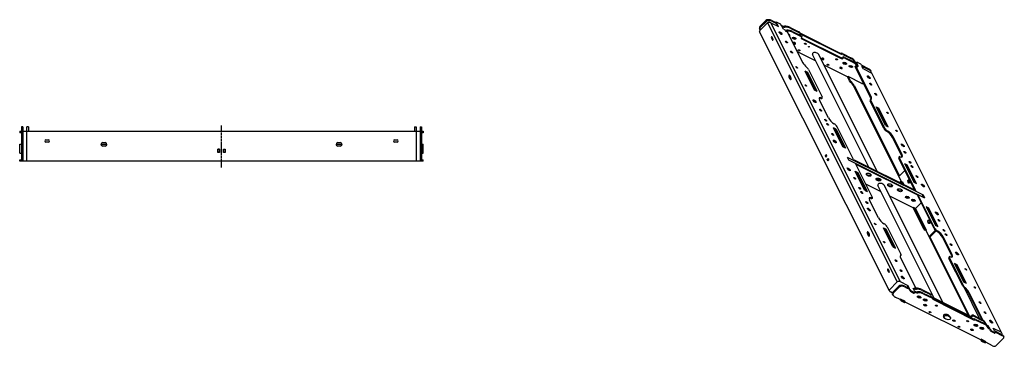
# Model space of a CAD drawing. Units: millimetres. Extents: x -1484 to 5096, y -940 to 1160.
# Drawn here: x 1831 to 5096, y -614 to 470 of the extents above; entities that cross this region are included whole.
import ezdxf

# ---------------------------------------------------------------- set-up
doc = ezdxf.new("R2010")
doc.units = ezdxf.units.MM
doc.header["$LTSCALE"] = 5
doc.linetypes.add('AXES', pattern=[2, 1.25, -0.25, 0.25, -0.25])
doc.layers.add('02-CAD-Axe', color=1, linetype='AXES')
doc.layers.add('03-Rigging', color=6, linetype='Continuous')

msp = doc.modelspace()

# ---------------------------------------------------------------- linework, layer by layer
at = {"layer": '02-CAD-Axe'}
msp.add_line((2500, -20), (2500, 120), dxfattribs=at)
at = {"layer": '03-Rigging', "color": 241}
for p, q in [((4285.36, 433.83, 219.19), (4311.36, 459.83, 271.19)), ((4285.5, 447.51, 233.01), (4305.5, 467.51, 273.01)), ((4307.17, 464.18, 271.35), (4287.17, 444.18, 231.35)), ((4311.36, 459.83, 271.19), (4741.53, -400.5, -158.97)), ((4322.36, 459.83, 282.19), (4347.83, 447.1, 294.93)), ((4752.53, -400.5, -147.97), (4322.36, 459.83, 282.19)), ((4325.5, 467.51, 293.01), (4341.66, 459.43, 301.09)), ((4327.17, 464.18, 291.35), (4343.33, 456.1, 299.43)), ((4340.41, 462.51, 302.93), (4338.78, 460.88, 299.65)), ((4341.66, 459.43, 301.09), (4340.49, 461.77, 302.26)), ((4352.36, 456.83, 309.19), (4341.16, 462.43, 303.59)), ((4286.36, 437.51, 223.87), (4284.69, 440.85, 225.54)), ((4715.08, -430.17, -215.08), (4284.92, 430.17, 215.08)), ((4341.66, 454.43, 296.09), (4343.33, 456.1, 299.43)), ((4344.49, 448.77, 293.26), (4341.66, 454.43, 296.09)), ((4347.83, 447.1, 294.93), (4343.33, 456.1, 299.43)), ((4354.36, 454.83, 309.19), (4355.53, 452.5, 308.03)), ((4355.53, 452.5, 308.03), (4360.7, 449.91, 310.61)), ((4363.49, 439.27, 302.76), (4358.99, 448.27, 307.26)), ((4358.99, 448.27, 307.26), (4362.37, 446.58, 308.95)), ((4363.49, 439.27, 302.76), (4368.2, 436.91, 305.11)), ((4369.87, 433.58, 303.45), (4376.69, 430.17, 306.86)), ((4376.69, 430.17, 306.86), (4428.07, 327.41, 255.48)), ((4386.52, 444.51, 331.02), (4415.19, 430.17, 345.36)), ((4388.18, 441.17, 329.36), (4416.86, 426.83, 343.69)), ((4394.02, 431.51, 325.52), (4421.36, 417.83, 339.19)), ((4395.68, 428.17, 323.86), (4423.03, 414.5, 337.53)), ((4417.06, 428.5, 345.56), (4418.73, 425.17, 343.9)), ((4418.24, 426.14, 344.39), (4554.19, 358.17, 412.36)), ((4327.19, 407.67, 234.86), (4323.86, 409.33, 233.19)), ((4323.86, 409.33, 233.19), (4326.53, 404, 230.53)), ((4329.19, 406.67, 235.86), (4326.53, 412, 238.53)), ((4329.19, 402.67, 231.86), (4326.53, 404, 230.53)), ((4329.49, 403.08, 232.57), (4327.19, 407.67, 234.86)), ((4329.34, 406.34, 235.69), (4327.36, 407.33, 234.69)), ((4397.58, 408.54, 306.13), (4396.66, 410.4, 307.06)), ((4555.86, 354.83, 410.69), (4418.53, 423.5, 342.03)), ((4424.69, 411.17, 335.86), (4423.03, 409.5, 332.53)), ((4423.03, 409.5, 332.53), (4553.69, 344.17, 397.86)), ((4423.23, 416.17, 339.4), (4424.9, 412.83, 337.73)), ((4424.69, 406.17, 330.86), (4555.36, 340.83, 396.19)), ((4470.55, 333.24, 303.79), (4410.03, 363.5, 273.53)), ((4415.33, 370.1, 285.43), (4414.9, 370.31, 285.22)), ((4646.72, -19.1, 127.62), (4460.09, 354.17, 314.25)), ((4675, -33.24, 141.77), (4481.3, 354.17, 335.47)), ((4494.45, 342.64, 337.09), (4491.08, 341.98, 333.05)), ((4491.08, 341.98, 333.05), (4491.32, 339.5, 330.82)), ((4493.27, 341.03, 334.3), (4491.29, 342.02, 333.31)), ((4491.32, 339.5, 330.82), (4494.94, 337.7, 332.63)), ((4496.43, 341.65, 338.08), (4493.27, 341.03, 334.3)), ((4494.94, 337.7, 332.63), (4493.27, 341.03, 334.3)), ((4498.07, 340.83, 338.9), (4494.45, 342.64, 337.09)), ((4494.94, 337.7, 332.63), (4498.31, 338.36, 336.67)), ((4498.31, 338.36, 336.67), (4496.75, 341.49, 338.24)), ((4498.31, 338.36, 336.67), (4498.07, 340.83, 338.9)), ((4558.69, 344.17, 402.86), (4560.36, 345.83, 406.19)), ((4559.19, 358.17, 417.36), (4587.87, 343.83, 431.7)), ((4560.36, 340.83, 401.19), (4562.03, 342.5, 404.53)), ((4560.86, 354.83, 415.69), (4589.54, 340.49, 430.03)), ((4565.36, 345.83, 411.19), (4592.71, 332.16, 424.87)), ((4567.03, 342.5, 409.53), (4594.37, 328.83, 423.2)), ((4599.09, 333.83, 432.91), (4600.75, 330.49, 431.25)), ((4608.86, 325.83, 434.69), (4603.69, 328.42, 432.11)), ((4605.98, 327.28, 433.25), (4607.61, 328.91, 436.53)), ((4607.69, 328.17, 435.86), (4608.86, 325.83, 434.69)), ((4608.36, 328.83, 437.19), (4619.56, 323.23, 442.79)), ((4444.53, 294.5, 239.03), (4435.86, 298.83, 234.69)), ((4467.03, 236.5, 203.53), (4435.86, 298.83, 234.69)), ((4437.53, 295.5, 233.03), (4442.86, 292.83, 235.69)), ((4442.86, 292.83, 235.69), (4444.53, 294.5, 239.03)), ((4475.69, 232.17, 207.86), (4444.53, 294.5, 239.03)), ((4446.73, 305.09, 251.82), (4492.36, 213.83, 206.19)), ((4576.69, 280.17, 356.86), (4498.84, 319.1, 317.93)), ((4512, 321.76, 333.76), (4511.57, 321.98, 333.55)), ((4554.45, 312.64, 367.09), (4551.08, 311.98, 363.05)), ((4551.08, 311.98, 363.05), (4551.32, 309.5, 360.82)), ((4553.27, 311.03, 364.3), (4551.29, 312.02, 363.31)), ((4551.32, 309.5, 360.82), (4554.94, 307.7, 362.63)), ((4556.43, 311.65, 368.08), (4553.27, 311.03, 364.3)), ((4554.94, 307.7, 362.63), (4553.27, 311.03, 364.3)), ((4558.07, 310.83, 368.9), (4554.45, 312.64, 367.09)), ((4554.94, 307.7, 362.63), (4558.31, 308.36, 366.67)), ((4558.31, 308.36, 366.67), (4556.75, 311.49, 368.24)), ((4558.31, 308.36, 366.67), (4558.07, 310.83, 368.9)), ((4603.36, 316.83, 420.19), (4601.69, 315.17, 416.86)), ((4653.07, 212.41, 365.48), (4601.69, 315.17, 416.86)), ((4603.36, 316.83, 420.19), (4654.74, 214.08, 368.82)), ((4603.36, 316.83, 420.19), (4610.19, 313.42, 423.61)), ((4603.92, 322.16, 426.08), (4605.59, 318.83, 424.41)), ((4608.73, 323.4, 432.13), (4605.36, 325.09, 430.44)), ((4607.06, 321.73, 428.79), (4608.73, 323.4, 432.13)), ((4609.89, 316.07, 425.96), (4607.06, 321.73, 428.79)), ((4613.23, 314.4, 427.63), (4608.52, 316.75, 425.28)), ((4613.23, 314.4, 427.63), (4608.73, 323.4, 432.13)), ((4622.73, 318.9, 441.63), (4621.56, 321.23, 442.79)), ((4648.19, 306.17, 454.36), (4622.73, 318.9, 441.63)), ((4628.89, 306.57, 435.46), (4624.39, 315.57, 439.96)), ((4624.39, 315.57, 439.96), (4649.86, 302.83, 452.69)), ((4628.89, 306.57, 435.46), (4654.36, 293.83, 448.19)), ((4652.31, 302.5, 454.81), (4653.97, 299.17, 453.14)), ((4653.53, 295.5, 449.03), (4652.69, 294.67, 447.36)), ((4385.56, 277.78, 163.34), (4382.23, 279.45, 161.68)), ((4382.23, 279.45, 161.68), (4384.89, 274.12, 159.01)), ((4388.23, 272.45, 160.68), (4384.89, 274.12, 159.01)), ((4388.23, 272.45, 160.68), (4385.56, 277.78, 163.34)), ((4388.89, 278.12, 167.01), (4386.23, 283.45, 169.68)), ((4442.86, 292.83, 235.69), (4472.36, 233.83, 206.19)), ((4576.69, 280.17, 356.86), (4578.36, 281.83, 360.19)), ((4583.43, 266.7, 350.13), (4576.69, 280.17, 356.86)), ((4578.36, 281.83, 360.19), (4585.09, 268.37, 353.46)), ((4624.36, 258.83, 383.19), (4578.36, 281.83, 360.19)), ((4648.55, 277.02, 425.58), (4647.42, 275.89, 423.31)), ((5088.64, -570.17, 18.47), (4658.47, 290.17, 448.64)), ((4475.69, 232.17, 207.86), (4467.03, 236.5, 203.53)), ((4755.01, -66.47, 188.54), (4597.55, 248.46, 346.01)), ((4599.22, 250.13, 349.34), (4748.44, -48.33, 200.11)), ((4513.22, 144.12, 157.34), (4483.67, 203.21, 186.88)), ((4489.47, 210.29, 199.76), (4487.8, 208.63, 196.42)), ((4492.77, 210.1, 202.86), (4491.1, 208.43, 199.53)), ((4651.33, 203.83, 355.16), (4653, 205.49, 358.49)), ((4697.36, 108.83, 306.19), (4651.73, 200.09, 351.82)), ((4653.4, 201.76, 355.16), (4699.03, 110.5, 309.53)), ((4671.19, 181.17, 352.36), (4679.86, 176.83, 356.69)), ((4702.36, 118.83, 321.19), (4671.19, 181.17, 352.36)), ((4678.19, 175.17, 353.36), (4672.86, 177.83, 350.69)), ((4678.19, 175.17, 353.36), (4679.86, 176.83, 356.69)), ((4707.69, 116.17, 323.86), (4678.19, 175.17, 353.36)), ((4711.03, 114.5, 325.53), (4679.86, 176.83, 356.69)), ((4538.53, 106.5, 145.03), (4529.86, 110.83, 140.69)), ((4561.03, 48.5, 109.53), (4529.86, 110.83, 140.69)), ((4531.53, 107.5, 139.03), (4536.86, 104.83, 141.69)), ((4536.86, 104.83, 141.69), (4538.53, 106.5, 145.03)), ((4536.86, 104.83, 141.69), (4566.36, 45.83, 112.19)), ((4538.53, 106.5, 145.03), (4569.69, 44.17, 113.86)), ((4596.19, 6.17, 102.36), (4541.86, 114.83, 156.69)), ((4702.36, 118.83, 321.19), (4711.03, 114.5, 325.53)), ((4755.55, 20.46, 276.01), (4726.01, 79.54, 305.55)), ((4757.22, 22.12, 279.34), (4727.67, 81.21, 308.88)), ((4569.69, 44.17, 113.86), (4561.03, 48.5, 109.53)), ((4506.19, 21.57, 27.76), (4502.59, 17.97, 20.56)), ((4502.93, 17.8, 20.73), (4502.59, 17.97, 20.56)), ((4502.59, 17.97, 20.56), (4504.53, 14.1, 18.63)), ((4502.93, 17.8, 20.73), (4506.26, 21.13, 27.39)), ((4504.59, 14.47, 19.06), (4502.93, 17.8, 20.73)), ((4504.53, 14.1, 18.63), (4508.13, 17.7, 25.83)), ((4504.59, 14.47, 19.06), (4507.93, 17.8, 25.73)), ((4504.79, 14.37, 19.16), (4504.59, 14.47, 19.06)), ((4508.13, 17.7, 25.83), (4506.19, 21.57, 27.76)), ((4507.93, 17.8, 25.73), (4506.26, 21.13, 27.39)), ((4506.26, 21.13, 27.39), (4506.46, 21.03, 27.49)), ((4507.93, 17.8, 25.73), (4508.13, 17.7, 25.83)), ((4512.36, 9.23, 21.59), (4508.76, 5.63, 14.39)), ((4509.09, 5.47, 14.56), (4508.76, 5.63, 14.39)), ((4508.76, 5.63, 14.39), (4510.69, 1.77, 12.46)), ((4509.09, 5.47, 14.56), (4512.43, 8.8, 21.23)), ((4509.09, 5.47, 14.56), (4510.76, 2.13, 12.89)), ((4510.69, 1.77, 12.46), (4514.29, 5.37, 19.66)), ((4510.76, 2.13, 12.89), (4514.09, 5.47, 19.56)), ((4510.96, 2.03, 12.99), (4510.76, 2.13, 12.89)), ((4514.29, 5.37, 19.66), (4512.36, 9.23, 21.59)), ((4512.43, 8.8, 21.23), (4514.09, 5.47, 19.56)), ((4512.43, 8.8, 21.23), (4512.63, 8.7, 21.33)), ((4514.09, 5.47, 19.56), (4514.29, 5.37, 19.66)), ((4575.53, 14, 89.53), (4580.03, 5, 85.03)), ((4575.53, 14, 89.53), (4826.86, -111.67, 215.19)), ((4580.03, 5, 85.03), (4831.36, -120.67, 210.69)), ((4596.19, 6.17, 102.36), (4802.86, -97.17, 205.69)), ((4746.46, 13.57, 260.03), (4748.12, 15.24, 263.36)), ((4799.53, -95.5, 204.03), (4746.86, 9.83, 256.69)), ((4802.86, -97.17, 205.69), (4748.53, 11.5, 260.03)), ((4658.36, -118.17, 40.19), (4604.03, -9.5, 94.53)), ((4604.03, -9.5, 94.53), (4810.69, -112.83, 197.86)), ((4766.78, -30, 236.78), (4748.44, -48.33, 200.11)), ((4765.19, -6.83, 258.36), (4773.86, -11.17, 262.69)), ((4765.19, -6.83, 258.36), (4796.36, -69.17, 227.19)), ((4772.19, -12.83, 259.36), (4766.86, -10.17, 256.69)), ((4772.19, -12.83, 259.36), (4773.86, -11.17, 262.69)), ((4801.69, -71.83, 229.86), (4772.19, -12.83, 259.36)), ((4776.11, -20.67, 255.44), (4773.44, -23.33, 250.11)), ((4805.03, -73.5, 231.53), (4773.86, -11.17, 262.69)), ((4601.86, -33.17, 68.69), (4610.53, -37.5, 73.03)), ((4633.03, -95.5, 37.53), (4601.86, -33.17, 68.69)), ((4603.53, -36.5, 67.03), (4608.86, -39.17, 69.69)), ((4610.53, -37.5, 73.03), (4608.86, -39.17, 69.69)), ((4608.86, -39.17, 69.69), (4638.36, -98.17, 40.19)), ((4610.53, -37.5, 73.03), (4641.69, -99.83, 41.86)), ((4624.03, -69.5, 54.53), (4618.69, -66.83, 51.86)), ((4633.03, -95.5, 37.53), (4641.69, -99.83, 41.86)), ((4687.89, -101.43, 86.46), (4637.36, -76.17, 61.19)), ((4864.05, -453.76, -89.71), (4677.42, -80.5, 96.92)), ((4892.34, -467.9, -75.57), (4697.88, -79, 118.88)), ((4746.04, -96.79, 149.26), (4745.47, -95.63, 149.83)), ((4753.14, -66.26, 186.88), (4751.48, -67.93, 183.54)), ((4751.68, -69.8, 181.88), (4753.34, -68.13, 185.21)), ((4751.68, -69.8, 181.88), (4752.86, -72.17, 180.69)), ((4753.34, -68.13, 185.21), (4756.19, -73.83, 182.36)), ((4758.34, -68.13, 190.21), (4755.01, -66.47, 188.54)), ((4758.34, -68.13, 190.21), (4762.86, -77.17, 185.69)), ((4796.36, -69.17, 227.19), (4805.03, -73.5, 231.53)), ((4679.22, -187.88, -8.66), (4649.67, -128.79, 20.88)), ((4655.47, -121.71, 33.76), (4653.8, -123.37, 30.42)), ((4658.77, -121.9, 36.86), (4657.1, -123.57, 33.53)), ((4794.03, -154.5, 139.53), (4716.17, -115.57, 100.6)), ((4810.69, -112.83, 197.86), (4809.03, -114.5, 194.53)), ((4863.36, -223.17, 140.19), (4809.03, -114.5, 194.53)), ((4865.03, -221.5, 143.53), (4810.69, -112.83, 197.86)), ((4825.69, -114.33, 211.36), (4823.36, -116.67, 206.69)), ((4826.86, -111.67, 215.19), (4825.19, -113.33, 211.86)), ((4828.03, -119, 209.03), (4825.19, -113.33, 211.86)), ((4826.86, -111.67, 215.19), (4831.36, -120.67, 210.69)), ((4795.69, -152.83, 142.86), (4794.03, -154.5, 139.53)), ((4828.54, -223.53, 105.01), (4794.03, -154.5, 139.53)), ((4795.69, -152.83, 142.86), (4830.21, -221.87, 108.34)), ((4802.36, -156.17, 146.19), (4795.69, -152.83, 142.86)), ((4802.36, -156.17, 146.19), (4820.69, -137.83, 182.86)), ((4838.54, -228.53, 110.01), (4802.36, -156.17, 146.19)), ((4845.86, -155.17, 190.69), (4837.19, -150.83, 186.36)), ((4837.19, -150.83, 186.36), (4868.36, -213.17, 155.19)), ((4844.19, -156.83, 187.36), (4838.86, -154.17, 184.69)), ((4845.86, -155.17, 190.69), (4844.19, -156.83, 187.36)), ((4873.69, -215.83, 157.86), (4844.19, -156.83, 187.36)), ((4877.03, -217.5, 159.53), (4845.86, -155.17, 190.69)), ((4695.86, -221.17, -25.31), (4704.53, -225.5, -20.97)), ((4727.03, -283.5, -56.47), (4695.86, -221.17, -25.31)), ((4697.53, -224.5, -26.97), (4702.86, -227.17, -24.31)), ((4704.53, -225.5, -20.97), (4702.86, -227.17, -24.31)), ((4702.86, -227.17, -24.31), (4732.36, -286.17, -53.81)), ((4735.69, -287.83, -52.14), (4704.53, -225.5, -20.97)), ((4707.86, -217.17, -9.31), (4753.49, -308.42, -54.93)), ((4828.54, -223.53, 105.01), (4830.21, -221.87, 108.34)), ((4833.54, -228.53, 105.01), (4835.21, -226.87, 108.34)), ((4836.88, -230.2, 106.68), (4833.54, -228.53, 105.01)), ((4835.21, -226.87, 108.34), (4838.54, -228.53, 110.01)), ((4836.88, -230.2, 106.68), (4838.54, -228.53, 110.01)), ((4865.03, -221.5, 143.53), (4863.36, -223.17, 140.19)), ((4877.03, -217.5, 159.53), (4868.36, -213.17, 155.19)), ((4645.56, -242.22, -96.66), (4642.23, -240.55, -98.32)), ((4642.23, -240.55, -98.32), (4644.89, -245.88, -100.99)), ((4648.23, -247.55, -99.32), (4644.89, -245.88, -100.99)), ((4645.56, -242.22, -96.66), (4648.23, -247.55, -99.32)), ((4648.89, -241.88, -92.99), (4646.23, -236.55, -90.32)), ((4976.86, -510.17, -33.31), (4836.88, -230.2, 106.68)), ((4867.8, -228.98, 138.81), (4848.44, -248.33, 100.11)), ((4848.44, -248.33, 100.11), (4980.19, -511.83, -31.64)), ((4851.78, -250, 101.78), (4848.44, -248.33, 100.11)), ((4870.46, -231.31, 139.15), (4851.78, -250, 101.78)), ((4874.58, -231.26, 143.31), (4872.91, -232.93, 139.98)), ((4893.67, -250.79, 142.88), (4892.01, -252.46, 139.55)), ((4921.55, -311.54, 110.01), (4892.01, -252.46, 139.55)), ((4923.22, -309.88, 113.34), (4893.67, -250.79, 142.88)), ((4727.03, -283.5, -56.47), (4735.69, -287.83, -52.14)), ((4753.04, -312.53, -59.49), (4751.38, -314.2, -62.82)), ((4752.15, -320.74, -68.59), (4802.51, -421.47, -118.95)), ((4753.89, -312.16, -58.27), (4752.23, -313.83, -61.6)), ((4912.46, -318.43, 94.03), (4914.12, -316.76, 97.36)), ((4958.49, -413.42, 45.07), (4912.86, -322.17, 90.69)), ((4914.53, -320.5, 94.03), (4960.16, -411.76, 48.4)), ((4714.69, -364.33, -149.64), (4712.03, -359, -146.97)), ((4939.86, -343.17, 96.69), (4931.19, -338.83, 92.36)), ((4962.36, -401.17, 61.19), (4931.19, -338.83, 92.36)), ((4938.19, -344.83, 93.36), (4932.86, -342.17, 90.69)), ((4939.86, -343.17, 96.69), (4938.19, -344.83, 93.36)), ((4967.69, -403.83, 63.86), (4938.19, -344.83, 93.36)), ((4971.03, -405.5, 65.53), (4939.86, -343.17, 96.69)), ((4712.69, -363.33, -150.64), (4709.36, -361.67, -152.31)), ((4709.36, -361.67, -152.31), (4712.03, -367, -154.97)), ((4714.69, -368.33, -153.64), (4712.03, -367, -154.97)), ((4712.69, -363.33, -150.64), (4714.99, -367.92, -152.93)), ((4715.53, -426.5, -210.97), (4741.53, -400.5, -158.97)), ((4746.33, -414.15, -167.82), (4726.33, -434.15, -207.82)), ((4748, -417.49, -169.49), (4728, -437.49, -209.49)), ((4777.99, -413.23, -135.24), (4752.53, -400.5, -147.97)), ((4766.33, -414.15, -147.82), (4782.49, -422.23, -139.74)), ((4768, -417.49, -149.49), (4784.16, -425.57, -141.41)), ((4777.99, -413.23, -135.24), (4776.33, -414.9, -138.57)), ((4779.16, -420.57, -141.41), (4776.33, -414.9, -138.57)), ((4782.49, -422.23, -139.74), (4777.99, -413.23, -135.24)), ((4798.16, -430.07, -131.91), (4793.66, -421.07, -127.41)), ((4793.66, -421.07, -127.41), (4798.37, -423.42, -125.05)), ((4971.03, -405.5, 65.53), (4962.36, -401.17, 61.19)), ((5014.53, -521.5, -6.97), (4963.82, -420.09, 43.73)), ((4724.89, -436.68, -211.79), (4719.19, -433.83, -214.64)), ((4727.19, -444.15, -216.96), (4725.53, -440.82, -215.29)), ((4750.83, -458.9, -208.07), (4734.67, -450.82, -216.15)), ((4784.16, -425.57, -141.41), (4782.49, -427.23, -144.74)), ((4782.49, -427.23, -144.74), (4783.66, -429.57, -145.91)), ((4785.33, -427.9, -142.57), (4784.16, -425.57, -141.41)), ((4785.66, -431.57, -145.91), (4796.86, -437.17, -140.31)), ((4787.33, -429.9, -142.57), (4798.53, -435.5, -136.97)), ((4799.28, -435.58, -136.31), (4797.61, -437.25, -139.64)), ((4799.19, -434.83, -135.64), (4798.03, -432.5, -134.47)), ((4798.03, -432.5, -134.47), (4803.2, -435.09, -131.89)), ((4798.16, -430.07, -131.91), (4801.53, -431.75, -130.22)), ((4822.52, -425.49, -102.98), (4849.86, -439.17, -89.31)), ((4824.18, -428.83, -104.64), (4851.53, -442.5, -90.97)), ((4827.35, -437.16, -109.81), (4856.03, -451.5, -95.47)), ((4829.02, -440.49, -111.48), (4857.69, -454.83, -97.14)), ((4853.19, -445.83, -92.64), (4851.53, -447.5, -95.97)), ((4851.53, -447.5, -95.97), (4982.19, -512.83, -30.64)), ((4851.73, -440.83, -89.1), (4853.4, -444.17, -90.77)), ((4857.9, -453.17, -95.27), (4859.56, -456.5, -96.94)), ((4857.91, -453.19, -95.28), (4983.86, -516.17, -32.31)), ((4995.03, -523.5, -28.47), (4859.08, -455.52, -96.45)), ((5021.87, -525.18, -3.31), (4977.15, -435.74, 41.41)), ((4978.82, -434.08, 44.74), (5025.45, -527.35, -1.89)), ((4752.49, -457.23, -204.74), (4750.83, -458.9, -208.07)), ((4751.99, -461.23, -209.24), (4750.83, -458.9, -208.07)), ((4753.66, -459.57, -205.91), (4752.49, -457.23, -204.74)), ((4766.36, -464.17, -197.81), (4752.49, -457.23, -204.74)), ((4753.99, -463.23, -209.24), (4765.19, -468.83, -203.64)), ((4755.66, -461.57, -205.91), (4766.86, -467.17, -200.31)), ((4767.61, -467.25, -199.64), (4765.94, -468.91, -202.97)), ((4767.53, -466.5, -198.97), (4766.36, -464.17, -197.81)), ((5018.03, -592.5, -74.47), (4767.58, -467.28, -199.7)), ((4832.25, -460.79, -128.54), (4831.32, -458.93, -127.61)), ((4859.36, -458.17, -98.81), (4996.69, -526.83, -30.14)), ((4849.57, -499.02, -149.45), (4850, -499.24, -149.24)), ((4896.59, -518.83, -122.25), (4894.75, -515.17, -120.41)), ((4917.8, -518.83, -101.03), (4915.97, -515.17, -99.2)), ((4987.19, -512.83, -25.64), (4988.86, -511.17, -22.31)), ((4988.86, -516.17, -27.31), (4990.53, -514.5, -23.97)), ((4993.86, -511.17, -17.31), (5021.21, -524.84, -3.63)), ((4995.53, -514.5, -18.97), (5022.87, -528.17, -5.3)), ((4946.24, -547.35, -101.12), (4946.67, -547.57, -100.9)), ((5000.03, -523.5, -23.47), (5028.71, -537.84, -9.13)), ((5001.69, -526.83, -25.14), (5030.37, -541.17, -10.8)), ((5032.42, -534.84, -2.42), (5034.09, -538.17, -4.09)), ((5043.39, -545.93, -2.54), (5038.69, -543.58, -4.89)), ((5039.92, -547.84, -7.92), (5041.59, -551.17, -9.59)), ((5043.39, -545.93, -2.54), (5040.44, -548.88, -8.44)), ((5047.89, -554.93, -7.04), (5043.39, -545.93, -2.54)), ((5047.89, -554.93, -7.04), (5044.52, -553.25, -8.72)), ((5052.69, -533.33, 19.36), (5053.95, -533.96, 19.99)), ((5052.69, -533.33, 19.36), (5054.09, -536.12, 17.97)), ((5063.56, -562.77, 0.79), (5059.06, -553.77, 5.29)), ((5059.06, -553.77, 5.29), (5084.53, -566.5, 18.03)), ((5051.36, -559.17, -7.81), (5046.19, -556.58, -10.39)), ((5051.36, -559.17, -7.81), (5049.69, -560.83, -11.14)), ((5050.86, -563.17, -12.31), (5049.69, -560.83, -11.14)), ((5052.53, -561.5, -8.97), (5051.36, -559.17, -7.81)), ((5064.06, -570.77, -6.71), (5052.86, -565.17, -12.31)), ((5065.73, -569.1, -3.37), (5054.53, -563.5, -8.97)), ((5089.03, -575.5, 13.53), (5063.56, -562.77, 0.79)), ((5064.81, -570.85, -6.04), (5066.48, -569.18, -2.71)), ((5066.39, -568.43, -2.04), (5065.23, -566.1, -0.87)), ((5065.23, -566.1, -0.87), (5090.69, -578.83, 11.86)), ((5094.36, -586.17, 8.19), (5068.36, -612.17, -43.81)), ((5088.19, -573.83, 14.36), (5087.36, -574.67, 12.69)), ((5093.14, -579.17, 13.97), (5094.81, -582.5, 12.31)), ((5018.03, -592.5, -74.47), (5019.69, -590.83, -71.14)), ((5019.19, -594.83, -75.64), (5018.03, -592.5, -74.47)), ((5019.69, -590.83, -71.14), (5020.86, -593.17, -72.31)), ((5033.56, -597.77, -64.21), (5019.69, -590.83, -71.14)), ((5021.19, -596.83, -75.64), (5032.39, -602.43, -70.04)), ((5022.86, -595.17, -72.31), (5034.06, -600.77, -66.71)), ((5034.81, -600.85, -66.04), (5033.14, -602.51, -69.37)), ((5034.73, -600.1, -65.37), (5033.56, -597.77, -64.21)), ((5057.36, -612.17, -54.81), (5034.78, -600.88, -66.1))]:
    msp.add_line(p, q, dxfattribs=at)
at = {"layer": '03-Rigging', "extrusion": (0, 1, 0)}
for p, q in [((1830.75, 100), (1830.75, 95)), ((1830.75, 100), (3169.25, 100)), ((1841.25, 115), (1836.25, 115)), ((1836.25, 115), (1836.25, 0)), ((1841.25, 115), (1841.25, 0)), ((1859.75, 115), (1854.75, 115)), ((1854.75, 0), (1854.75, 115)), ((1859.75, 115), (1859.75, 100)), ((3140.25, 115), (3145.25, 115)), ((3140.25, 115), (3140.25, 100)), ((3145.25, 115), (3145.25, 0)), ((3158.75, 115), (3163.75, 115)), ((3158.75, 115), (3158.75, 0)), ((3163.75, 115), (3163.75, 0)), ((3169.25, 100), (3169.25, 95)), ((1836.25, 95), (1830.75, 95)), ((3169.25, 95), (3163.75, 95)), ((1830.75, 27), (1830.75, 57)), ((1830.75, 57), (1836.25, 57)), ((3163.75, 57), (3169.25, 57)), ((3169.25, 27), (3169.25, 57)), ((1830.75, 27), (1836.25, 27)), ((1830.75, 0), (1830.75, 5)), ((1830.75, 5), (1836.25, 5)), ((3169.25, 0), (1830.75, 0)), ((3163.75, 27), (3169.25, 27)), ((3163.75, 5), (3169.25, 5)), ((3169.25, 0), (3169.25, 5))]:
    msp.add_line(p, q, dxfattribs=at)
at = {"layer": '03-Rigging', "color": 241, "extrusion": (0, 1, 0)}
for p, q in [((1917.75, 71.5), (1925.75, 71.5)), ((3074.25, 71.5), (3082.25, 71.5)), ((1925.75, 63.5), (1917.75, 63.5)), ((2100.04, 57), (2119.96, 57)), ((2106, 62.35), (2114, 62.35)), ((2114, 50.35), (2106, 50.35)), ((2487.85, 40.4), (2493.65, 40.4)), ((2487.85, 29.6), (2487.85, 40.4)), ((2488.25, 40.4), (2488.25, 29.6)), ((2493.25, 40), (2488.25, 40)), ((2493.25, 40), (2493.25, 30)), ((2493.65, 40.4), (2493.65, 29.6)), ((2506.35, 40.4), (2512.15, 40.4)), ((2506.35, 29.6), (2506.35, 40.4)), ((2506.75, 40), (2511.75, 40)), ((2506.75, 40), (2506.75, 30)), ((2511.75, 40.4), (2511.75, 29.6)), ((2512.15, 40.4), (2512.15, 29.6)), ((2880.04, 57), (2899.96, 57)), ((2886, 62.35), (2894, 62.35)), ((2894, 50.35), (2886, 50.35)), ((3082.25, 63.5), (3074.25, 63.5)), ((2493.65, 29.6), (2487.85, 29.6)), ((2493.25, 30), (2488.25, 30)), ((2512.15, 29.6), (2506.35, 29.6)), ((2506.75, 30), (2511.75, 30))]:
    msp.add_line(p, q, dxfattribs=at)
at = {"layer": '03-Rigging', "color": 241}
for centre, radius, start, end in [((1917.75, 67.5), 4, 90, 270), ((1925.75, 67.5), 4, 270, 90), ((3074.25, 67.5), 4, 90, 270), ((3082.25, 67.5), 4, 270, 90), ((2106, 56.35), 6, 90, 270), ((2114, 56.35), 6, 270, 90), ((2886, 56.35), 6, 90, 270), ((2894, 56.35), 6, 270, 90)]:
    msp.add_arc(centre, radius, start, end, dxfattribs=at)
at = {"layer": '03-Rigging', "color": 241, "extrusion": (-0.57735, -0.57735, 0.57735)}
for centre, major_axis, start_param, end_param in [((4318.83, 460.85, 279.68), (14.14, 0, 14.14), 0.7853982, 2.3561945), ((4320.5, 457.51, 278.01), (14.14, 0, 14.14), 0.7853982, 2.3561945), ((4318.69, 456.17, 274.86), (-7.78, 0, -7.78), 3.9269908, 5.4977871), ((4341.83, 461.1, 302.93), (1.41, -1.41), 2.3561945, 3.9269908), ((4298.83, 440.85, 239.68), (-14.14, 0, -14.14), 5.4977871, 6.2831853), ((4292.69, 430.17, 222.86), (-7.78, 0, -7.78), 5.4977871, 6.2831853), ((4300.5, 437.51, 238.01), (-14.14, 0, -14.14), 5.4977871, 6.4584218), ((4352.61, 423.83, 276.44), (-4.6, 4.6), 3.7167041, 5.7080739), ((4353.03, 455.5, 308.53), (1.41, -1.41), 0.7853982, 2.3561945), ((4364.03, 453.25, 317.28), (-7.07, 0, -7.07), 0.7853982, 1.681063), ((4365.7, 449.91, 315.61), (7.07, 0, 7.07), 3.9269908, 4.8226556), ((4376.52, 434.51, 311.02), (21.21, 0, 21.21), 0.7853982, 1.681063), ((4371.53, 440.25, 311.78), (7.07, 0, 7.07), 3.9269908, 4.8226556), ((4378.18, 431.17, 309.36), (21.21, 0, 21.21), 0.7853982, 1.681063), ((4373.2, 436.91, 310.11), (7.07, 0, 7.07), 3.9269908, 4.8226556), ((4384.02, 421.51, 305.52), (-21.21, 0, -21.21), 3.9269908, 4.8226556), ((4385.68, 418.17, 303.86), (21.21, 0, 21.21), 0.7853982, 1.681063), ((4413.53, 428.5, 342.03), (3.54, 0, 3.54), 0, 0.7853982), ((4415.19, 425.17, 340.36), (3.54, 0, 3.54), 5.4977871, 7.0685835), ((4325.19, 410.67, 235.86), (0, -2.83, -2.83), 2.3561945, 5.4977871), ((4328.53, 409, 237.53), (0, 2.83, 2.83), 1.0380784, 2.3561945), ((4327.86, 405.33, 233.19), (0, 2.83, 2.83), 2.3561945, 5.4977871), ((4372.44, 394.17, 266.61), (-2.97, 2.97), 4.1421904, 5.2825876), ((4379.36, 418.83, 298.19), (5.76, 0, 5.76), 5.4977871, 7.3064639), ((4377.69, 422.17, 299.86), (-5.76, 0, -5.76), 2.118314, 2.3561945), ((4377.69, 422.17, 299.86), (-5.76, 0, -5.76), 2.3561945, 2.6928779), ((4379.36, 418.83, 298.19), (5.76, 0, 5.76), 5.2599067, 5.4977871), ((4397.69, 412.17, 309.86), (-5.76, 0, -5.76), 0.4487147, 2.3561945), ((4399.32, 391.79, 291.11), (4.63, 0, 4.63), 5.4977871, 8.6904707), ((4397.65, 395.13, 292.78), (-4.63, 0, -4.63), 0.7343072, 2.3561945), ((4403.73, 410.4, 314.13), (7.07, 0, 7.07), 2.6549377, 3.1415927), ((4397.65, 395.13, 292.78), (-4.63, 0, -4.63), 2.3561945, 2.5714215), ((4397.69, 412.17, 309.86), (-5.76, 0, -5.76), 2.3561945, 2.6928779), ((4419.69, 416.17, 335.86), (-3.54, 0, -3.54), 3.1415927, 3.9269908), ((4426.36, 407.83, 334.19), (3.54, 0, 3.54), 2.3561945, 3.9269908), ((4421.36, 412.83, 334.19), (3.54, 0, 3.54), 5.4977871, 7.0685835), ((4389.11, 360.83, 249.94), (-2.97, 2.97), 4.1421904, 5.2825876), ((4399.32, 391.79, 291.11), (4.63, 0, 4.63), 3.8758999, 5.4977871), ((4413.36, 371.83, 285.19), (-2.83, 0, -2.83), 1.0841014, 2.0574913), ((4435.03, 393.5, 328.53), (-2.83, 0, -2.83), 1.0841014, 2.0574913), ((4470.69, 354.17, 324.86), (10.61, 0, 10.61), 0, 3.1415927), ((4441.41, 320.74, 262.15), (-14.14, 14.14), 0.7853982, 1.8325957), ((4538.36, 341.83, 380.19), (-2.83, 0, -2.83), 1.0841014, 2.0574913), ((4555.36, 345.83, 401.19), (3.54, 0, 3.54), 3.9269908, 5.4977871), ((4557.53, 356.5, 414.03), (3.54, 0, 3.54), 0.7853982, 2.3561945), ((4557.03, 342.5, 399.53), (3.54, 0, 3.54), 3.9269908, 5.4977871), ((4559.19, 353.17, 412.36), (3.54, 0, 3.54), 0.7853982, 2.3561945), ((4563.69, 344.17, 407.86), (-3.54, 0, -3.54), 3.9269908, 5.4977871), ((4565.36, 340.83, 406.19), (3.54, 0, 3.54), 0.7853982, 2.3561945), ((4577.87, 333.83, 411.7), (21.21, 0, 21.21), 0, 0.7853982), ((4579.54, 330.49, 410.03), (21.21, 0, 21.21), 6.1729187, 7.0685835), ((4582.71, 322.16, 404.87), (-21.21, 0, -21.21), 3.1415927, 3.9269908), ((4584.37, 318.83, 403.2), (21.21, 0, 21.21), 6.1729187, 7.0685835), ((4607.02, 331.75, 438.78), (-7.07, 0, -7.07), 0.2208702, 0.7853982), ((4608.69, 328.42, 437.11), (7.07, 0, 7.07), 3.031326, 3.9269908), ((4609.03, 327.5, 436.53), (1.41, -1.41), 2.3561945, 3.9269908), ((4440.07, 308.42, 248.49), (7.07, -7.07), 0.7853982, 1.8325957), ((4510.03, 323.5, 333.53), (-2.83, 0, -2.83), 1.0841014, 2.0574913), ((4565.69, 328.17, 393.86), (-5.76, 0, -5.76), 0.4487147, 2.3561945), ((4565.69, 328.17, 393.86), (-5.76, 0, -5.76), 2.3561945, 2.6928779), ((4585.69, 318.17, 403.86), (-5.76, 0, -5.76), 0.4487147, 2.3561945), ((4585.69, 318.17, 403.86), (-5.76, 0, -5.76), 2.3561945, 2.6928779), ((4611.86, 320.09, 431.94), (7.07, 0, 7.07), 3.3624629, 3.9269908), ((4613.52, 316.75, 430.28), (7.07, 0, 7.07), 3.031326, 3.9269908), ((4620.23, 321.9, 442.13), (1.41, -1.41), 0.7853982, 2.3561945), ((4644.53, 302.5, 447.03), (7.78, 0, 7.78), 0, 0.7853982), ((4646.19, 299.17, 445.36), (7.78, 0, 7.78), 5.4977871, 7.0685835), ((4384.23, 281.45, 165.68), (0, -4.24, -4.24), 2.3561945, 5.4977871), ((4387.56, 279.78, 167.34), (0, 4.24, 4.24), 0.6301372, 2.3561945), ((4386.89, 276.12, 163.01), (0, -4.24, -4.24), 5.4977871, 8.6393798), ((4390.23, 274.45, 164.68), (0, 4.24, 4.24), 2.3561945, 2.5114554), ((4577.55, 258.46, 336.01), (-21.21, 21.21), 3.9269908, 4.7680595), ((4579.22, 260.13, 339.34), (-21.21, 21.21), 3.9269908, 4.7680595), ((4645.28, 277.5, 422.78), (-4.6, 4.6), 3.9269908, 5.7080739), ((4645.28, 277.5, 422.78), (-4.6, 4.6), 3.7167041, 3.9269908), ((4650.69, 290.17, 440.86), (7.78, 0, 7.78), 0, 0.7853982), ((4626.36, 260.83, 387.19), (-4.24, 0, -4.24), 0.7853982, 2.2009336), ((4651.78, 254.5, 406.28), (-2.97, 2.97), 4.1421904, 5.2825876), ((4465.61, 197.83, 163.44), (-4.6, 4.6), 3.7167041, 5.7080739), ((4497.01, 196.54, 193.55), (-14.14, 14.14), 5.5645033, 7.0685835), ((4495.34, 194.88, 190.22), (-14.14, 14.14), 5.5645033, 6.1054747), ((4484.03, 215.5, 199.53), (7.07, -7.07), 5.5645033, 6.2831853), ((4485.69, 217.17, 202.86), (7.07, -7.07), 5.5645033, 7.0685835), ((4658.4, 196.76, 355.16), (-7.07, 7.07), 0, 0.7853982), ((4660.07, 198.42, 358.49), (7.07, -7.07), 2.8797933, 3.9269908), ((4639.74, 219.08, 358.82), (-14.14, 14.14), 3.3193033, 3.9269908), ((4641.41, 220.74, 362.15), (-14.14, 14.14), 2.8797933, 3.9269908), ((4668.44, 221.17, 389.61), (-2.97, 2.97), 4.1421904, 5.2825876), ((4485.44, 168.17, 153.61), (-2.97, 2.97), 4.1421904, 5.2825876), ((4502.11, 134.83, 136.94), (-2.97, 2.97), 4.1421904, 5.2825876), ((4526.55, 137.46, 164.01), (-14.14, 14.14), 0.7853982, 2.2894783), ((4509.11, 120.83, 129.94), (-2.97, 2.97), 4.1421904, 5.2825876), ((4535.19, 118.17, 153.36), (7.07, -7.07), 0.7853982, 2.2894783), ((4704.03, 105.5, 309.53), (-7.07, 7.07), 0.7853982, 2.2894783), ((4705.69, 107.17, 312.86), (7.07, -7.07), 3.9269908, 5.431071), ((4712.67, 86.21, 298.88), (-14.14, 14.14), 3.9269908, 5.431071), ((4714.34, 87.88, 302.22), (-14.14, 14.14), 3.9269908, 5.431071), ((4525.78, 87.5, 113.28), (-2.97, 2.97), 4.1421904, 5.2825876), ((4532.28, 64.5, 96.78), (-4.6, 4.6), 3.7167041, 5.7080739), ((4534.44, 63.92, 98.36), (0, 5.76, 5.76), 1.0868723, 1.4208788), ((4537.78, 62.25, 100.03), (0, -5.76, -5.76), 4.4222438, 4.8725318), ((4758.28, 51.5, 309.78), (-4.6, 4.6), 3.9269908, 5.7080739), ((4758.28, 51.5, 309.78), (-4.6, 4.6), 3.7167041, 3.9269908), ((4753.53, 6.5, 260.03), (-7.07, 7.07), 0, 0.7853982), ((4755.19, 8.17, 263.36), (7.07, -7.07), 2.4229106, 3.9269908), ((4743.88, 28.79, 272.67), (-14.14, 14.14), 2.4229106, 3.9269908), ((4742.22, 27.12, 269.34), (-14.14, 14.14), 3.3193033, 3.9269908), ((4764.78, 28.5, 293.28), (-2.97, 2.97), 4.1421904, 5.2825876), ((4578.61, -28.17, 50.44), (-4.6, 4.6), 3.7167041, 5.7080739), ((4781.44, -4.83, 276.61), (-2.97, 2.97), 4.1421904, 5.2825876), ((4788.44, -18.83, 269.61), (-2.97, 2.97), 4.1421904, 5.2825876), ((4598.44, -57.83, 40.61), (-2.97, 2.97), 4.1421904, 5.2825876), ((4595.28, -57.75, 37.53), (0, 5.76, 5.76), 5.2161352, 5.3427415), ((4606.91, -35.62, 71.29), (5.76, 0, 5.76), 3.9865997, 4.7427602), ((4645.16, -41.07, 104.09), (7.6, 0, 7.6), 3.4767173, 5.4977871), ((4645.16, -41.07, 104.09), (7.6, 0, 7.6), 5.4977871, 5.9480607), ((4677.36, -57.17, 120.19), (7.6, 0, 7.6), 3.4767173, 5.4977871), ((4681.99, -68.03, 113.96), (10.61, 0, 10.61), 1.1382901, 1.9052218), ((4677.36, -57.17, 120.19), (7.6, 0, 7.6), 5.4977871, 5.9480607), ((4783.08, -68.45, 214.63), (0, 5.76, 5.76), 0.7853982, 2.6928779), ((4783.08, -68.45, 214.63), (0, 5.76, 5.76), 0.4487147, 0.7853982), ((4781.11, -44.42, 236.69), (0, 5.76, 5.76), 4.7101495, 6.2854248), ((4784.44, -46.08, 238.36), (0, 5.76, 5.76), 0.4487147, 0.6932432), ((4791.11, -64.42, 226.69), (0, 5.76, 5.76), 4.7101495, 6.2854248), ((4794.44, -66.08, 228.36), (0, 5.76, 5.76), 0.4487147, 0.6932432), ((4805.11, -52.17, 252.94), (-2.97, 2.97), 4.1421904, 5.2825876), ((4615.11, -91.17, 23.94), (-2.97, 2.97), 4.1421904, 5.2825876), ((4688.03, -80.5, 107.53), (-10.61, 0, -10.61), 5.4844534, 6.2831853), ((4688.16, -80.37, 107.79), (-10.61, 0, -10.61), 2.9470895, 5.5111209), ((4716.03, -76.5, 139.53), (7.6, 0, 7.6), 3.4767173, 5.4977871), ((4716.03, -76.5, 139.53), (7.6, 0, 7.6), 5.4977871, 5.9480607), ((4748.23, -92.6, 155.63), (7.6, 0, 7.6), 3.4767173, 5.4977871), ((4738.39, -95.63, 142.76), (7.07, 0, 7.07), 0, 0.6758851), ((4755.01, -71.47, 183.54), (3.54, -3.54), 3.1415927, 3.9269908), ((4756.68, -69.8, 186.88), (-3.54, 3.54), 5.4977871, 7.0685835), ((4748.23, -92.6, 155.63), (7.6, 0, 7.6), 5.4977871, 5.9480607), ((4824.94, -81.83, 243.11), (-4.6, 4.6), 3.9269908, 5.7080739), ((4824.94, -81.83, 243.11), (-4.6, 4.6), 3.7167041, 3.9269908), ((4622.11, -105.17, 16.94), (-2.97, 2.97), 4.1421904, 5.2825876), ((4663.01, -135.46, 27.55), (-14.14, 14.14), 5.5645033, 7.0685835), ((4661.34, -137.12, 24.22), (-14.14, 14.14), 5.5645033, 6.1054747), ((4650.03, -116.5, 33.53), (7.07, -7.07), 5.5645033, 6.2831853), ((4651.69, -114.83, 36.86), (7.07, -7.07), 5.5645033, 7.0685835), ((4773.24, -116.28, 156.96), (5.76, 0, 5.76), 3.5903074, 5.4977871), ((4773.24, -116.28, 156.96), (5.76, 0, 5.76), 5.4977871, 5.8344706), ((4793.24, -126.28, 166.96), (5.76, 0, 5.76), 3.5903074, 5.4977871), ((4793.24, -126.28, 166.96), (5.76, 0, 5.76), 5.4977871, 5.8344706), ((4638.78, -138.5, 0.28), (-2.97, 2.97), 4.1421904, 5.2825876), ((4645.28, -161.5, -16.22), (-4.6, 4.6), 3.7167041, 5.7080739), ((4692.55, -194.54, -1.99), (-14.14, 14.14), 0.7853982, 2.2894783), ((4851.94, -186.08, 165.86), (0, 5.76, 5.76), 4.7101495, 6.2854248), ((4855.28, -187.75, 167.53), (0, 5.76, 5.76), 0.4487147, 0.6932432), ((4871.28, -174.5, 196.78), (-4.6, 4.6), 3.9269908, 5.7080739), ((4871.28, -174.5, 196.78), (-4.6, 4.6), 3.7167041, 3.9269908), ((4877.78, -197.5, 180.28), (-2.97, 2.97), 4.1421904, 5.2825876), ((4701.19, -213.83, -12.64), (7.07, -7.07), 0.7853982, 2.2894783), ((4831.88, -225.2, 106.68), (3.54, -3.54), 3.9269908, 5.4977871), ((4833.54, -223.53, 110.01), (-3.54, 3.54), 0.7853982, 2.3561945), ((4849.91, -202.12, 147.79), (0, 5.76, 5.76), 0.4487147, 2.6928779), ((4861.94, -206.08, 155.86), (0, 5.76, 5.76), 4.7101495, 6.2854248), ((4865.28, -207.75, 157.53), (0, 5.76, 5.76), 0.4487147, 0.6932432), ((4870.03, -226.5, 143.53), (-7.07, 7.07), 0.7853982, 2.2894783), ((4871.69, -224.83, 146.86), (7.07, -7.07), 3.9269908, 5.431071), ((4894.44, -230.83, 163.61), (-2.97, 2.97), 4.1421904, 5.2825876), ((4644.23, -238.55, -94.32), (0, 4.24, 4.24), 5.4977871, 8.6393798), ((4647.56, -240.22, -92.66), (0, 4.24, 4.24), 0.6301372, 2.3561945), ((4646.89, -243.88, -96.99), (0, 4.24, 4.24), 2.3561945, 5.4977871), ((4650.23, -245.55, -95.32), (0, 4.24, 4.24), 2.3561945, 2.5114554), ((4878.67, -245.79, 132.88), (-14.14, 14.14), 3.9269908, 5.431071), ((4880.34, -244.12, 136.22), (-14.14, 14.14), 3.9269908, 5.431071), ((4901.44, -244.83, 156.61), (-2.97, 2.97), 4.1421904, 5.2825876), ((4918.11, -278.17, 139.94), (-2.97, 2.97), 4.1421904, 5.2825876), ((4765.48, -327.41, -61.93), (-14.14, 14.14), 6.0213859, 7.0685835), ((4763.82, -329.08, -65.26), (-14.14, 14.14), 6.0213859, 6.1054747), ((4745.16, -306.76, -61.6), (7.07, -7.07), 6.0213859, 6.2831853), ((4746.82, -305.09, -58.27), (7.07, -7.07), 6.0213859, 7.0685835), ((4919.53, -325.5, 94.03), (-7.07, 7.07), 0, 0.7853982), ((4921.19, -323.83, 97.36), (7.07, -7.07), 2.4229106, 3.9269908), ((4909.88, -303.21, 106.67), (-14.14, 14.14), 2.4229106, 3.9269908), ((4908.22, -304.88, 103.34), (-14.14, 14.14), 3.3193033, 3.9269908), ((4937.94, -307.83, 130.11), (-4.6, 4.6), 3.9269908, 5.7080739), ((4937.94, -307.83, 130.11), (-4.6, 4.6), 3.7167041, 3.9269908), ((4710.69, -360.33, -149.64), (0, -2.83, -2.83), 2.3561945, 5.4977871), ((4735.11, -331.17, -96.06), (-2.97, 2.97), 4.1421904, 5.2825876), ((4714.03, -362, -147.97), (0, 2.83, 2.83), 1.0380784, 2.3561945), ((4713.36, -365.67, -152.31), (0, 2.83, 2.83), 2.3561945, 5.4977871), ((4751.78, -364.5, -112.72), (-2.97, 2.97), 4.1421904, 5.2825876), ((4758.28, -387.5, -129.22), (-4.6, 4.6), 3.7167041, 5.7080739), ((4748.86, -404.17, -155.31), (7.78, 0, 7.78), 0.7853982, 2.3561945), ((4759.67, -420.82, -161.15), (-14.14, 0, -14.14), 3.9269908, 5.4977871), ((4761.33, -424.15, -162.82), (-14.14, 0, -14.14), 3.9269908, 5.4977871), ((4800.03, -416.75, -116.72), (7.07, 0, 7.07), 3.9269908, 4.8226556), ((4801.7, -420.09, -118.39), (7.07, 0, 7.07), 3.9269908, 4.8226556), ((4812.52, -435.49, -122.98), (21.21, 0, 21.21), 0.7853982, 1.681063), ((4814.18, -438.83, -124.64), (21.21, 0, 21.21), 0.7853982, 1.681063), ((4965.16, -416.76, 48.4), (-7.07, 7.07), 0.7853982, 1.8325957), ((4966.82, -415.09, 51.73), (7.07, -7.07), 3.9269908, 4.9741884), ((4963.82, -429.08, 34.74), (-14.14, 14.14), 3.9269908, 4.9741884), ((4965.48, -427.41, 38.07), (-14.14, 14.14), 3.9269908, 4.9741884), ((4722.86, -430.17, -207.31), (-7.78, 0, -7.78), 5.4977871, 7.0685835), ((4739.67, -440.82, -201.15), (-14.14, 0, -14.14), 5.4977871, 6.2831853), ((4741.33, -444.15, -202.82), (-14.14, 0, -14.14), 5.4977871, 7.0685835), ((4784.99, -430.23, -145.24), (1.41, -1.41), 3.9269908, 5.4977871), ((4786.66, -428.57, -141.91), (1.41, -1.41), 3.9269908, 5.4977871), ((4796.19, -435.83, -139.64), (1.41, -1.41), 5.4977871, 6.2831853), ((4797.86, -434.17, -136.31), (1.41, -1.41), 5.4977871, 7.0685835), ((4804.87, -428.42, -123.55), (-7.07, 0, -7.07), 0.7853982, 1.681063), ((4806.53, -431.75, -125.22), (-7.07, 0, -7.07), 0.7853982, 1.681063), ((4817.35, -447.16, -129.81), (-21.21, 0, -21.21), 3.9269908, 4.8226556), ((4812.36, -447.17, -134.81), (5.76, 0, 5.76), 3.5903074, 5.4977871), ((4819.02, -450.49, -131.48), (-21.21, 0, -21.21), 3.9269908, 4.8226556), ((4812.36, -447.17, -134.81), (5.76, 0, 5.76), 5.4977871, 5.8344706), ((4838.39, -458.93, -120.54), (7.07, 0, 7.07), 2.6549377, 3.1415927), ((4848.19, -440.83, -92.64), (3.54, 0, 3.54), 0, 0.7853982), ((4854.86, -449.17, -94.31), (3.54, 0, 3.54), 2.3561945, 3.131592), ((4849.86, -444.17, -94.31), (3.54, 0, 3.54), 5.4977871, 7.0685835), ((4854.36, -453.17, -98.81), (-3.54, 0, -3.54), 3.1415927, 3.9269908), ((4856.03, -456.5, -100.47), (-3.54, 0, -3.54), 2.3561945, 3.9269908), ((4753.33, -461.9, -208.57), (-1.41, 1.41), 0.7853982, 2.3561945), ((4754.99, -460.23, -205.24), (1.41, -1.41), 3.9269908, 5.4977871), ((4764.53, -467.5, -202.97), (-1.41, 1.41), 2.3561945, 3.1415927), ((4766.19, -465.83, -199.64), (1.41, -1.41), 5.4977871, 7.0685835), ((4832.36, -457.17, -124.81), (5.76, 0, 5.76), 3.5903074, 5.4977871), ((4832.32, -474.21, -141.89), (-4.63, 0, -4.63), 0.5701712, 2.5714215), ((4832.36, -457.17, -124.81), (5.76, 0, 5.76), 5.4977871, 5.8344706), ((4869.69, -475.83, -106.14), (2.83, 0, 2.83), 4.225694, 5.1990839), ((5014.44, -470.83, 43.61), (-2.97, 2.97), 4.1421904, 5.2825876), ((4848.03, -497.5, -149.47), (2.83, 0, 2.83), 4.225694, 5.1990839), ((4905.36, -515.17, -109.81), (-10.61, 0, -10.61), 3.9269908, 6.2831853), ((4905.36, -515.17, -109.81), (-10.61, 0, -10.61), 3.1415927, 3.9269908), ((4983.86, -511.17, -27.31), (3.54, 0, 3.54), 3.9269908, 5.4977871), ((4985.53, -514.5, -28.97), (3.54, 0, 3.54), 3.9269908, 5.4977871), ((4992.19, -512.83, -20.64), (3.54, 0, 3.54), 0.7853982, 2.3561945), ((4993.86, -516.17, -22.31), (3.54, 0, 3.54), 0.7853982, 2.3561945), ((5031.11, -504.17, 26.94), (-2.97, 2.97), 4.1421904, 5.2825876), ((4927.69, -525.83, -98.14), (-4.24, 0, -4.24), 0.6301372, 2.3561945), ((4927.69, -525.83, -98.14), (-4.24, 0, -4.24), 2.3561945, 2.5114554), ((4944.69, -545.83, -101.14), (2.83, 0, 2.83), 4.225694, 5.1990839), ((4973.03, -527.5, -54.47), (2.83, 0, 2.83), 4.225694, 5.1990839), ((4998.36, -525.17, -26.81), (-3.54, 0, -3.54), 3.9269908, 5.4977871), ((5000.36, -541.17, -40.81), (5.76, 0, 5.76), 3.5903074, 5.4977871), ((5000.03, -528.5, -28.47), (-3.54, 0, -3.54), 3.9269908, 5.4977871), ((5000.36, -541.17, -40.81), (5.76, 0, 5.76), 5.4977871, 5.8344706), ((5020.36, -551.17, -30.81), (5.76, 0, 5.76), 3.5903074, 5.4977871), ((5011.21, -534.84, -23.63), (21.21, 0, 21.21), 0, 0.7853982), ((5012.87, -538.17, -25.3), (21.21, 0, 21.21), 6.1729187, 7.0685835), ((5020.36, -551.17, -30.81), (5.76, 0, 5.76), 5.4977871, 5.8344706), ((5018.71, -547.84, -29.13), (-21.21, 0, -21.21), 3.1415927, 3.9269908), ((5020.37, -551.17, -30.8), (-21.21, 0, -21.21), 3.031326, 3.9269908), ((5040.36, -536.91, 3.44), (7.07, 0, 7.07), 3.3624629, 3.9269908), ((5042.02, -540.25, 1.78), (7.07, 0, 7.07), 3.031326, 3.9269908), ((5047.86, -549.91, -2.06), (-7.07, 0, -7.07), 0.2208702, 0.7853982), ((5049.52, -553.25, -3.72), (-7.07, 0, -7.07), 6.1729187, 7.0685835), ((5050.94, -533.83, 17.11), (-4.6, 4.6), 3.9269908, 5.7080739), ((5054.03, -532, 22.03), (0, 2.83, 2.83), 1.9210023, 2.3561945), ((5050.94, -533.83, 17.11), (-4.6, 4.6), 3.7167041, 3.9269908), ((4987.69, -555.83, -68.14), (4.24, 0, 4.24), 3.7717299, 5.4977871), ((4987.69, -555.83, -68.14), (4.24, 0, 4.24), 5.4977871, 5.6530481), ((5052.19, -563.83, -11.64), (-1.41, 1.41), 0.7853982, 2.3561945), ((5053.86, -562.17, -8.31), (1.41, -1.41), 3.9269908, 5.4977871), ((5063.39, -569.43, -6.04), (-1.41, 1.41), 2.3561945, 3.1415927), ((5065.06, -567.77, -2.71), (1.41, -1.41), 5.4977871, 7.0685835), ((5080.86, -570.17, 10.69), (7.78, 0, 7.78), 5.4977871, 7.0685835), ((5085.36, -579.17, 6.19), (7.78, 0, 7.78), 0, 0.7853982), ((5087.03, -582.5, 4.53), (7.78, 0, 7.78), 5.4977871, 7.0685835), ((5020.53, -595.5, -74.97), (1.41, -1.41), 3.9269908, 5.4977871), ((5022.19, -593.83, -71.64), (-1.41, 1.41), 0.7853982, 2.3561945), ((5031.73, -601.1, -69.37), (1.41, -1.41), 5.4977871, 6.2831853), ((5033.39, -599.43, -66.04), (-1.41, 1.41), 2.3561945, 3.9269908), ((5061.03, -608.5, -47.47), (7.78, 0, 7.78), 3.9269908, 5.4977871)]:
    msp.add_ellipse(centre, major_axis=major_axis, ratio=0.5773503, start_param=start_param, end_param=end_param, dxfattribs=at)
for centre, major_axis in [((4354.28, 425.5, 279.78), (-4.6, 4.6)), ((4374.11, 395.83, 269.94), (-2.97, 2.97)), ((4399.36, 408.83, 308.19), (5.76, 0, 5.76)), ((4436.69, 390.17, 326.86), (2.83, 0, 2.83)), ((4390.78, 362.5, 253.28), (-2.97, 2.97)), ((4415.03, 368.5, 283.53), (2.83, 0, 2.83)), ((4448.18, 380.35, 328.53), (1.59, 0, 1.59)), ((4540.03, 338.5, 378.53), (2.83, 0, 2.83)), ((4567.36, 324.83, 392.19), (5.76, 0, 5.76)), ((4407.78, 312, 219.78), (-2.33, 2.33)), ((4511.69, 320.17, 331.86), (2.83, 0, 2.83)), ((4587.36, 314.83, 402.19), (5.76, 0, 5.76)), ((4646.94, 279.17, 426.11), (-4.6, 4.6)), ((4437.78, 252, 189.78), (-2.33, 2.33)), ((4653.44, 256.17, 409.61), (-2.97, 2.97)), ((4467.28, 199.5, 166.78), (-4.6, 4.6)), ((4670.11, 222.83, 392.94), (-2.97, 2.97)), ((4487.11, 169.83, 156.94), (-2.97, 2.97)), ((4709.11, 161.33, 370.44), (2.33, -2.33)), ((4503.78, 136.5, 140.28), (-2.97, 2.97)), ((4510.78, 122.5, 133.28), (-2.97, 2.97)), ((4739.11, 101.33, 340.44), (2.33, -2.33)), ((4527.44, 89.17, 116.61), (-2.97, 2.97)), ((4533.94, 66.17, 100.11), (-4.6, 4.6)), ((4759.94, 53.17, 313.11), (-4.6, 4.6)), ((4766.44, 30.17, 296.61), (-2.97, 2.97)), ((4783.11, -3.17, 279.94), (-2.97, 2.97)), ((4580.28, -26.5, 53.78), (-4.6, 4.6)), ((4790.11, -17.17, 272.94), (-2.97, 2.97)), ((4600.11, -56.17, 43.94), (-2.97, 2.97)), ((4646.83, -44.4, 102.43), (7.6, 0, 7.6)), ((4679.03, -60.5, 118.53), (7.6, 0, 7.6)), ((4779.74, -66.78, 212.96), (0, 5.76, 5.76)), ((4806.78, -50.5, 256.28), (-2.97, 2.97)), ((4616.78, -89.5, 27.28), (-2.97, 2.97)), ((4717.69, -79.83, 137.86), (7.6, 0, 7.6)), ((4749.89, -95.93, 153.96), (7.6, 0, 7.6)), ((4826.61, -80.17, 246.44), (-4.6, 4.6)), ((4623.78, -103.5, 20.28), (-2.97, 2.97)), ((4774.91, -119.62, 155.29), (5.76, 0, 5.76)), ((4794.91, -129.62, 165.29), (5.76, 0, 5.76)), ((4640.44, -136.83, 3.61), (-2.97, 2.97)), ((4646.94, -159.83, -12.89), (-4.6, 4.6)), ((4846.58, -200.45, 146.13), (0, 5.76, 5.76)), ((4872.94, -172.83, 200.11), (-4.6, 4.6)), ((4879.44, -195.83, 183.61), (-2.97, 2.97)), ((4667.78, -208, -40.22), (-2.33, 2.33)), ((4896.11, -229.17, 166.94), (-2.97, 2.97)), ((4903.11, -243.17, 159.94), (-2.97, 2.97)), ((4697.78, -268, -70.22), (-2.33, 2.33)), ((4919.78, -276.5, 143.28), (-2.97, 2.97)), ((4736.78, -329.5, -92.72), (-2.97, 2.97)), ((4939.61, -306.17, 133.44), (-4.6, 4.6)), ((4969.11, -358.67, 110.44), (2.33, -2.33)), ((4753.44, -362.83, -109.39), (-2.97, 2.97)), ((4759.94, -385.83, -125.89), (-4.6, 4.6)), ((4999.11, -418.67, 80.44), (2.33, -2.33)), ((4814.03, -450.5, -136.47), (5.76, 0, 5.76)), ((4834.03, -460.5, -126.47), (5.76, 0, 5.76)), ((4833.99, -477.54, -143.55), (-4.63, 0, -4.63)), ((4871.36, -479.17, -107.81), (2.83, 0, 2.83)), ((5016.11, -469.17, 46.94), (-2.97, 2.97)), ((4849.69, -500.83, -151.14), (2.83, 0, 2.83)), ((4907.19, -518.83, -111.64), (-10.61, 0, -10.61)), ((5032.78, -502.5, 30.28), (-2.97, 2.97)), ((4929.36, -529.17, -99.81), (4.24, 0, 4.24)), ((4946.36, -549.17, -102.81), (2.83, 0, 2.83)), ((4974.69, -530.83, -56.14), (2.83, 0, 2.83)), ((5002.03, -544.5, -42.47), (5.76, 0, 5.76)), ((5022.03, -554.5, -32.47), (5.76, 0, 5.76)), ((5052.61, -532.17, 20.44), (-4.6, 4.6)), ((4989.36, -559.17, -69.81), (4.24, 0, 4.24))]:
    msp.add_ellipse(centre, major_axis=major_axis, ratio=0.5773503, dxfattribs=at)

doc.saveas('drawing.dxf')
